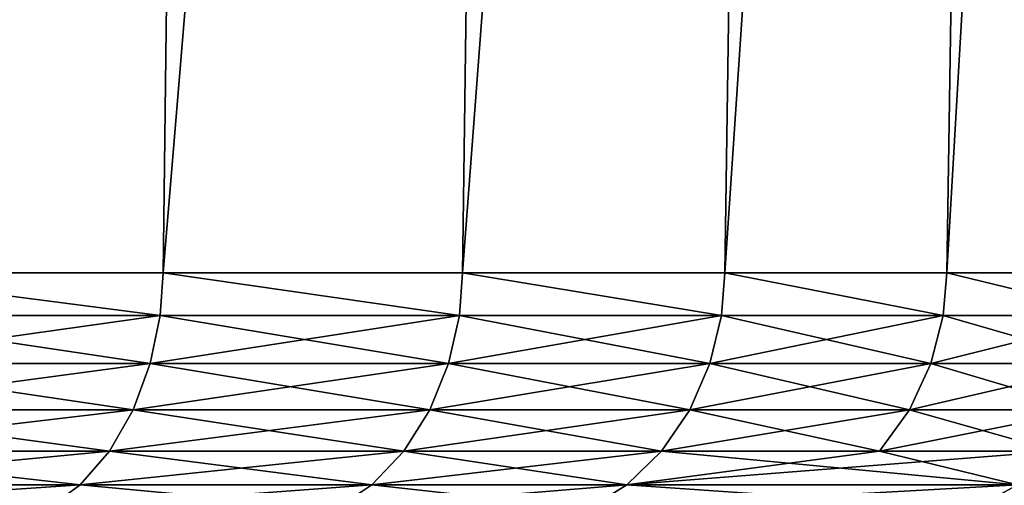
# Model space of a CAD drawing. Units: inches. Extents: x -1.77 to 1.77, y -1.36 to 2.02.
# Drawn here: x 0.44 to 0.59, y -0.9 to -0.83 of the extents above; entities that cross this region are included whole.
import ezdxf

# ---------------------------------------------------------------- set-up
doc = ezdxf.new("R2010")
doc.units = ezdxf.units.IN
doc.header["$MEASUREMENT"] = 0
doc.layers.get('0').update_dxf_attribs({"color": 153})

msp = doc.modelspace()

# ---------------------------------------------------------------- linework, layer by layer
at = {"color": 253}
for points in [[(0.47326, -0.21654, -0.47326), (0.41466, -0.87077, -0.51074), (0.42185, -0.21654, -0.51961)], [(0.47326, -0.21654, -0.47326), (0.46519, -0.87077, -0.46519), (0.41466, -0.87077, -0.51074)], [(0.47326, -0.21654, 0.47326), (0.41466, -0.87077, 0.51074), (0.46519, -0.87077, 0.46519)], [(0.42185, -0.21654, 0.51961), (0.41466, -0.87077, 0.51074), (0.47326, -0.21654, 0.47326)], [(0.51961, -0.21654, -0.42185), (0.46519, -0.87077, -0.46519), (0.47326, -0.21654, -0.47326)], [(0.51961, -0.21654, -0.42185), (0.51074, -0.87077, -0.41466), (0.46519, -0.87077, -0.46519)], [(0.51961, -0.21654, 0.42185), (0.46519, -0.87077, 0.46519), (0.51074, -0.87077, 0.41466)], [(0.47326, -0.21654, 0.47326), (0.46519, -0.87077, 0.46519), (0.51961, -0.21654, 0.42185)], [(0.56019, -0.21654, -0.36624), (0.51074, -0.87077, -0.41466), (0.51961, -0.21654, -0.42185)], [(0.56019, -0.21654, -0.36624), (0.55064, -0.87077, -0.35999), (0.51074, -0.87077, -0.41466)], [(0.56019, -0.21654, 0.36624), (0.51074, -0.87077, 0.41466), (0.55064, -0.87077, 0.35999)], [(0.51961, -0.21654, 0.42185), (0.51074, -0.87077, 0.41466), (0.56019, -0.21654, 0.36624)], [(0.59452, -0.21654, -0.3074), (0.55064, -0.87077, -0.35999), (0.56019, -0.21654, -0.36624)], [(0.59452, -0.21654, -0.3074), (0.58438, -0.87077, -0.30216), (0.55064, -0.87077, -0.35999)], [(0.59452, -0.21654, 0.3074), (0.55064, -0.87077, 0.35999), (0.58438, -0.87077, 0.30216)], [(0.56019, -0.21654, 0.36624), (0.55064, -0.87077, 0.35999), (0.59452, -0.21654, 0.3074)], [(0.6223, -0.21654, -0.24636), (0.58438, -0.87077, -0.30216), (0.59452, -0.21654, -0.3074)], [(0.6223, -0.21654, -0.24636), (0.61168, -0.87077, -0.24216), (0.58438, -0.87077, -0.30216)], [(0.6223, -0.21654, 0.24636), (0.58438, -0.87077, 0.30216), (0.61168, -0.87077, 0.24216)], [(0.59452, -0.21654, 0.3074), (0.58438, -0.87077, 0.30216), (0.6223, -0.21654, 0.24636)], [(0.41466, -0.87077, -0.51074), (0.46473, -0.87724, -0.46473), (0.41424, -0.87724, -0.51024)], [(0.41466, -0.87077, 0.51074), (0.41424, -0.87724, 0.51024), (0.46473, -0.87724, 0.46472)], [(0.46519, -0.87077, -0.46519), (0.46473, -0.87724, -0.46473), (0.41466, -0.87077, -0.51074)], [(0.41466, -0.87077, 0.51074), (0.46473, -0.87724, 0.46472), (0.46519, -0.87077, 0.46519)], [(0.46519, -0.87077, -0.46519), (0.51024, -0.87724, -0.41424), (0.46473, -0.87724, -0.46473)], [(0.46519, -0.87077, 0.46519), (0.46473, -0.87724, 0.46472), (0.51024, -0.87724, 0.41424)], [(0.51074, -0.87077, -0.41466), (0.51024, -0.87724, -0.41424), (0.46519, -0.87077, -0.46519)], [(0.46519, -0.87077, 0.46519), (0.51024, -0.87724, 0.41424), (0.51074, -0.87077, 0.41466)], [(0.51074, -0.87077, -0.41466), (0.55009, -0.87724, -0.35964), (0.51024, -0.87724, -0.41424)], [(0.51074, -0.87077, 0.41466), (0.51024, -0.87724, 0.41424), (0.55009, -0.87724, 0.35964)], [(0.55064, -0.87077, -0.35999), (0.55009, -0.87724, -0.35964), (0.51074, -0.87077, -0.41466)], [(0.51074, -0.87077, 0.41466), (0.55009, -0.87724, 0.35964), (0.55064, -0.87077, 0.35999)], [(0.55064, -0.87077, -0.35999), (0.5838, -0.87724, -0.30186), (0.55009, -0.87724, -0.35964)], [(0.55064, -0.87077, 0.35999), (0.55009, -0.87724, 0.35964), (0.5838, -0.87724, 0.30186)], [(0.58438, -0.87077, -0.30216), (0.5838, -0.87724, -0.30186), (0.55064, -0.87077, -0.35999)], [(0.55064, -0.87077, 0.35999), (0.5838, -0.87724, 0.30186), (0.58438, -0.87077, 0.30216)], [(0.58438, -0.87077, -0.30216), (0.61108, -0.87724, -0.24192), (0.5838, -0.87724, -0.30186)], [(0.58438, -0.87077, 0.30216), (0.5838, -0.87724, 0.30186), (0.61108, -0.87724, 0.24192)], [(0.61168, -0.87077, -0.24216), (0.61108, -0.87724, -0.24192), (0.58438, -0.87077, -0.30216)], [(0.58438, -0.87077, 0.30216), (0.61108, -0.87724, 0.24192), (0.61168, -0.87077, 0.24216)], [(0.41292, -0.88457, -0.5086), (0.46473, -0.87724, -0.46473), (0.46324, -0.88457, -0.46324)], [(0.46473, -0.87724, -0.46473), (0.41292, -0.88457, -0.5086), (0.41424, -0.87724, -0.51024)], [(0.46324, -0.88457, 0.46324), (0.41424, -0.87724, 0.51024), (0.41292, -0.88457, 0.5086)], [(0.41424, -0.87724, 0.51024), (0.46324, -0.88457, 0.46324), (0.46473, -0.87724, 0.46472)], [(0.46324, -0.88457, -0.46324), (0.51024, -0.87724, -0.41424), (0.5086, -0.88457, -0.41292)], [(0.51024, -0.87724, -0.41424), (0.46324, -0.88457, -0.46324), (0.46473, -0.87724, -0.46473)], [(0.5086, -0.88457, 0.41292), (0.46473, -0.87724, 0.46472), (0.46324, -0.88457, 0.46324)], [(0.46473, -0.87724, 0.46472), (0.5086, -0.88457, 0.41292), (0.51024, -0.87724, 0.41424)], [(0.5086, -0.88457, -0.41292), (0.55009, -0.87724, -0.35964), (0.54833, -0.88457, -0.35848)], [(0.55009, -0.87724, -0.35964), (0.5086, -0.88457, -0.41292), (0.51024, -0.87724, -0.41424)], [(0.54833, -0.88457, 0.35848), (0.51024, -0.87724, 0.41424), (0.5086, -0.88457, 0.41292)], [(0.51024, -0.87724, 0.41424), (0.54833, -0.88457, 0.35848), (0.55009, -0.87724, 0.35964)], [(0.54833, -0.88457, -0.35848), (0.5838, -0.87724, -0.30186), (0.58193, -0.88457, -0.30089)], [(0.5838, -0.87724, -0.30186), (0.54833, -0.88457, -0.35848), (0.55009, -0.87724, -0.35964)], [(0.58193, -0.88457, 0.30089), (0.55009, -0.87724, 0.35964), (0.54833, -0.88457, 0.35848)], [(0.55009, -0.87724, 0.35964), (0.58193, -0.88457, 0.30089), (0.5838, -0.87724, 0.30186)], [(0.58193, -0.88457, -0.30089), (0.61108, -0.87724, -0.24192), (0.60912, -0.88457, -0.24114)], [(0.61108, -0.87724, -0.24192), (0.58193, -0.88457, -0.30089), (0.5838, -0.87724, -0.30186)], [(0.60912, -0.88457, 0.24114), (0.5838, -0.87724, 0.30186), (0.58193, -0.88457, 0.30089)], [(0.5838, -0.87724, 0.30186), (0.60912, -0.88457, 0.24114), (0.61108, -0.87724, 0.24192)], [(0.41061, -0.89162, -0.50576), (0.46324, -0.88457, -0.46324), (0.46065, -0.89162, -0.46065)], [(0.46324, -0.88457, -0.46324), (0.41061, -0.89162, -0.50576), (0.41292, -0.88457, -0.5086)], [(0.46065, -0.89162, 0.46065), (0.41292, -0.88457, 0.5086), (0.41061, -0.89162, 0.50576)], [(0.41292, -0.88457, 0.5086), (0.46065, -0.89162, 0.46065), (0.46324, -0.88457, 0.46324)], [(0.46065, -0.89162, -0.46065), (0.5086, -0.88457, -0.41292), (0.50576, -0.89162, -0.41061)], [(0.5086, -0.88457, -0.41292), (0.46065, -0.89162, -0.46065), (0.46324, -0.88457, -0.46324)], [(0.50576, -0.89162, 0.41061), (0.46324, -0.88457, 0.46324), (0.46065, -0.89162, 0.46065)], [(0.46324, -0.88457, 0.46324), (0.50576, -0.89162, 0.41061), (0.5086, -0.88457, 0.41292)], [(0.50576, -0.89162, -0.41061), (0.54833, -0.88457, -0.35848), (0.54527, -0.89162, -0.35649)], [(0.54833, -0.88457, -0.35848), (0.50576, -0.89162, -0.41061), (0.5086, -0.88457, -0.41292)], [(0.54527, -0.89162, 0.35649), (0.5086, -0.88457, 0.41292), (0.50576, -0.89162, 0.41061)], [(0.5086, -0.88457, 0.41292), (0.54527, -0.89162, 0.35649), (0.54833, -0.88457, 0.35848)], [(0.54527, -0.89162, -0.35649), (0.58193, -0.88457, -0.30089), (0.57868, -0.89162, -0.29921)], [(0.58193, -0.88457, -0.30089), (0.54527, -0.89162, -0.35649), (0.54833, -0.88457, -0.35848)], [(0.57868, -0.89162, 0.29921), (0.54833, -0.88457, 0.35848), (0.54527, -0.89162, 0.35649)], [(0.54833, -0.88457, 0.35848), (0.57868, -0.89162, 0.29921), (0.58193, -0.88457, 0.30089)], [(0.57868, -0.89162, -0.29921), (0.60912, -0.88457, -0.24114), (0.60572, -0.89162, -0.2398)], [(0.60912, -0.88457, -0.24114), (0.57868, -0.89162, -0.29921), (0.58193, -0.88457, -0.30089)], [(0.60572, -0.89162, 0.2398), (0.58193, -0.88457, 0.30089), (0.57868, -0.89162, 0.29921)], [(0.58193, -0.88457, 0.30089), (0.60572, -0.89162, 0.2398), (0.60912, -0.88457, 0.24114)], [(0.40739, -0.89792, -0.50179), (0.46065, -0.89162, -0.46065), (0.45704, -0.89792, -0.45704)], [(0.46065, -0.89162, -0.46065), (0.40739, -0.89792, -0.50179), (0.41061, -0.89162, -0.50576)], [(0.45704, -0.89792, 0.45704), (0.41061, -0.89162, 0.50576), (0.40739, -0.89792, 0.50179)], [(0.41061, -0.89162, 0.50576), (0.45704, -0.89792, 0.45704), (0.46065, -0.89162, 0.46065)], [(0.45704, -0.89792, -0.45704), (0.50576, -0.89162, -0.41061), (0.50179, -0.89792, -0.40739)], [(0.50576, -0.89162, -0.41061), (0.45704, -0.89792, -0.45704), (0.46065, -0.89162, -0.46065)], [(0.50179, -0.89792, 0.40739), (0.46065, -0.89162, 0.46065), (0.45704, -0.89792, 0.45704)], [(0.46065, -0.89162, 0.46065), (0.50179, -0.89792, 0.40739), (0.50576, -0.89162, 0.41061)], [(0.50179, -0.89792, -0.40739), (0.54527, -0.89162, -0.35649), (0.54099, -0.89792, -0.35369)], [(0.54527, -0.89162, -0.35649), (0.50179, -0.89792, -0.40739), (0.50576, -0.89162, -0.41061)], [(0.54099, -0.89792, 0.35369), (0.50576, -0.89162, 0.41061), (0.50179, -0.89792, 0.40739)], [(0.50576, -0.89162, 0.41061), (0.54099, -0.89792, 0.35369), (0.54527, -0.89162, 0.35649)], [(0.54099, -0.89792, -0.35369), (0.57868, -0.89162, -0.29921), (0.57414, -0.89792, -0.29686)], [(0.57868, -0.89162, -0.29921), (0.54099, -0.89792, -0.35369), (0.54527, -0.89162, -0.35649)], [(0.57414, -0.89792, 0.29686), (0.54527, -0.89162, 0.35649), (0.54099, -0.89792, 0.35369)], [(0.54527, -0.89162, 0.35649), (0.57414, -0.89792, 0.29686), (0.57868, -0.89162, 0.29921)], [(0.57414, -0.89792, -0.29686), (0.60572, -0.89162, -0.2398), (0.60097, -0.89792, -0.23792)], [(0.60572, -0.89162, -0.2398), (0.57414, -0.89792, -0.29686), (0.57868, -0.89162, -0.29921)], [(0.60097, -0.89792, 0.23792), (0.57868, -0.89162, 0.29921), (0.57414, -0.89792, 0.29686)], [(0.57868, -0.89162, 0.29921), (0.60097, -0.89792, 0.23792), (0.60572, -0.89162, 0.2398)], [(0.40342, -0.90303, -0.49691), (0.45704, -0.89792, -0.45704), (0.45258, -0.90303, -0.45258)], [(0.45704, -0.89792, -0.45704), (0.40342, -0.90303, -0.49691), (0.40739, -0.89792, -0.50179)], [(0.45258, -0.90303, 0.45258), (0.40739, -0.89792, 0.50179), (0.40342, -0.90303, 0.49691)], [(0.40739, -0.89792, 0.50179), (0.45258, -0.90303, 0.45258), (0.45704, -0.89792, 0.45704)], [(0.45258, -0.90303, -0.45258), (0.50179, -0.89792, -0.40739), (0.49691, -0.90303, -0.40342)], [(0.50179, -0.89792, -0.40739), (0.45258, -0.90303, -0.45258), (0.45704, -0.89792, -0.45704)], [(0.49691, -0.90303, 0.40342), (0.45704, -0.89792, 0.45704), (0.45258, -0.90303, 0.45258)], [(0.45704, -0.89792, 0.45704), (0.49691, -0.90303, 0.40342), (0.50179, -0.89792, 0.40739)], [(0.49691, -0.90303, -0.40342), (0.54099, -0.89792, -0.35369), (0.53572, -0.90303, -0.35024)], [(0.54099, -0.89792, -0.35369), (0.49691, -0.90303, -0.40342), (0.50179, -0.89792, -0.40739)], [(0.53572, -0.90303, 0.35024), (0.50179, -0.89792, 0.40739), (0.49691, -0.90303, 0.40342)], [(0.50179, -0.89792, 0.40739), (0.53572, -0.90303, 0.35024), (0.54099, -0.89792, 0.35369)], [(0.53572, -0.90303, -0.35024), (0.60097, -0.89792, -0.23792), (0.59511, -0.90303, -0.2356)], [(0.53572, -0.90303, -0.35024), (0.57414, -0.89792, -0.29686), (0.60097, -0.89792, -0.23792)], [(0.57414, -0.89792, -0.29686), (0.53572, -0.90303, -0.35024), (0.54099, -0.89792, -0.35369)], [(0.59511, -0.90303, 0.2356), (0.54099, -0.89792, 0.35369), (0.53572, -0.90303, 0.35024)], [(0.59511, -0.90303, 0.2356), (0.57414, -0.89792, 0.29686), (0.54099, -0.89792, 0.35369)], [(0.57414, -0.89792, 0.29686), (0.59511, -0.90303, 0.2356), (0.60097, -0.89792, 0.23792)], [(0.39898, -0.90668, -0.49143), (0.45258, -0.90303, -0.45258), (0.4476, -0.90668, -0.4476)], [(0.45258, -0.90303, -0.45258), (0.39898, -0.90668, -0.49143), (0.40342, -0.90303, -0.49691)], [(0.4476, -0.90668, 0.4476), (0.40342, -0.90303, 0.49691), (0.39898, -0.90668, 0.49143)], [(0.40342, -0.90303, 0.49691), (0.4476, -0.90668, 0.4476), (0.45258, -0.90303, 0.45258)], [(0.4476, -0.90668, -0.4476), (0.49691, -0.90303, -0.40342), (0.49143, -0.90668, -0.39898)], [(0.49691, -0.90303, -0.40342), (0.4476, -0.90668, -0.4476), (0.45258, -0.90303, -0.45258)], [(0.49143, -0.90668, 0.39898), (0.45258, -0.90303, 0.45258), (0.4476, -0.90668, 0.4476)], [(0.45258, -0.90303, 0.45258), (0.49143, -0.90668, 0.39898), (0.49691, -0.90303, 0.40342)], [(0.49143, -0.90668, -0.39898), (0.53572, -0.90303, -0.35024), (0.52982, -0.90668, -0.34638)], [(0.53572, -0.90303, -0.35024), (0.49143, -0.90668, -0.39898), (0.49691, -0.90303, -0.40342)], [(0.52982, -0.90668, 0.34638), (0.49691, -0.90303, 0.40342), (0.49143, -0.90668, 0.39898)], [(0.49691, -0.90303, 0.40342), (0.52982, -0.90668, 0.34638), (0.53572, -0.90303, 0.35024)], [(0.52982, -0.90668, -0.34638), (0.59511, -0.90303, -0.2356), (0.58856, -0.90668, -0.233)], [(0.59511, -0.90303, -0.2356), (0.52982, -0.90668, -0.34638), (0.53572, -0.90303, -0.35024)], [(0.58856, -0.90668, 0.233), (0.53572, -0.90303, 0.35024), (0.52982, -0.90668, 0.34638)], [(0.53572, -0.90303, 0.35024), (0.58856, -0.90668, 0.233), (0.59511, -0.90303, 0.2356)], [(0.58856, -0.90668, -0.233), (0.62937, -0.90303, -0.11647), (0.62243, -0.90668, -0.11518)], [(0.62937, -0.90303, -0.11647), (0.58856, -0.90668, -0.233), (0.59511, -0.90303, -0.2356)], [(0.62243, -0.90668, 0.11518), (0.59511, -0.90303, 0.2356), (0.58856, -0.90668, 0.233)]]:
    msp.add_3dface(points, dxfattribs=at)

doc.saveas('drawing.dxf')
